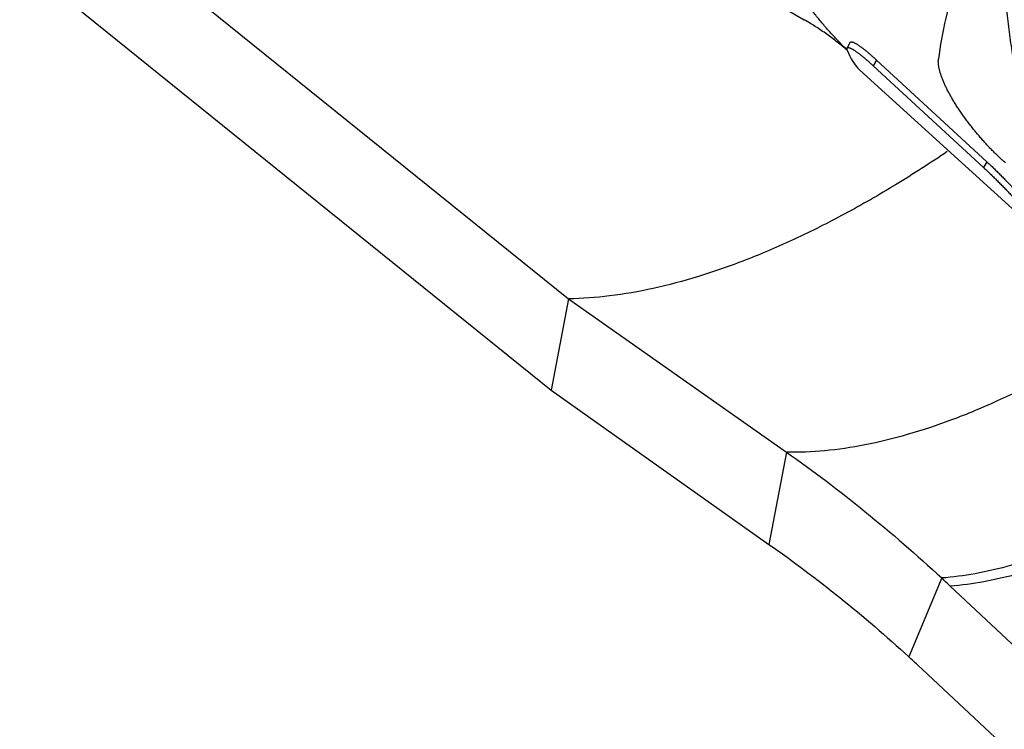
# Model space of a CAD drawing. Units: inches. Extents: x 0.2 to 21.8, y 0.2 to 16.8.
# Drawn here: x 16.9 to 17.3, y 14.3 to 14.6 of the extents above; entities that cross this region are included whole.
import ezdxf

# ---------------------------------------------------------------- set-up
doc = ezdxf.new("R2010")
doc.units = ezdxf.units.IN
doc.header["$LTSCALE"] = 1.21
doc.header["$MEASUREMENT"] = 0
doc.layers.add('3_ALL_AXES', color=7, linetype='CONTINUOUS')
doc.layers.add('7_ALL_FEATURES', color=7, linetype='CONTINUOUS')

msp = doc.modelspace()

# ---------------------------------------------------------------- linework, layer by layer
at = {"layer": '3_ALL_AXES', "color": 7, "linetype": 'CONTINUOUS'}
for p, q in [((16.61164, 14.84579), (17.1041, 14.44875)), ((16.62926, 14.78945), (17.09715, 14.41223)), ((17.18767, 14.56674), (17.19842, 14.56053)), ((17.1041, 14.44875), (17.09715, 14.41223)), ((17.1041, 14.44875), (17.1914, 14.38734)), ((17.09715, 14.41223), (17.18436, 14.35042)), ((17.25698, 14.33373), (17.38827, 14.21053)), ((17.24383, 14.30219), (17.37525, 14.17931))]:
    msp.add_line(p, q, dxfattribs=at)
at = {"layer": '3_ALL_AXES', "color": 9, "linetype": 'CONTINUOUS'}
for p, q in [((17.1914, 14.38734), (17.18436, 14.35042)), ((17.25352, 14.33696), (17.24036, 14.30542))]:
    msp.add_line(p, q, dxfattribs=at)
at = {"layer": '3_ALL_AXES', "color": 7, "linetype": 'CONTINUOUS'}
for centre, radius, start, end in [((16.8125, 13.86013), 0.64951, 46.81644, 47.23458), ((16.63467, 13.65085), 0.89181, 46.9163, 47.22075)]:
    msp.add_arc(centre, radius, start, end, dxfattribs=at)
for points, knots in [([(17.21566, 14.54834), (17.21437, 14.54944), (17.21238, 14.55107), (17.20964, 14.55317), (17.20677, 14.55525), (17.20306, 14.55775), (17.19999, 14.55962), (17.19842, 14.56053)], [0, 0, 0, 0, 0.241197, 0.364795, 0.489963, 0.743737, 1, 1, 1, 1]), ([(17.1914, 14.38734), (17.20216, 14.37977), (17.22344, 14.36364), (17.24359, 14.34613), (17.25352, 14.33696)], [0, 0, 0, 0, 0.493387, 1, 1, 1, 1]), ([(17.18436, 14.35042), (17.19406, 14.34365), (17.21322, 14.32923), (17.23141, 14.3136), (17.24036, 14.30542)], [0, 0, 0, 0, 0.493696, 1, 1, 1, 1])]:
    msp.add_open_spline(points, degree=3, knots=knots, dxfattribs=at)
msp.add_open_spline([(17.21573, 14.54828), (17.21571, 14.5483), (17.21568, 14.54832), (17.21566, 14.54834)], degree=3, dxfattribs=at)
at = {"layer": '3_ALL_AXES', "color": 9, "linetype": 'CONTINUOUS'}
for points, knots in [([(17.25575, 14.5077), (17.24897, 14.50312), (17.23548, 14.49444), (17.2151, 14.48272), (17.19509, 14.47263), (17.17556, 14.46424), (17.15663, 14.4576), (17.1384, 14.45273), (17.12098, 14.44967), (17.1096, 14.44883), (17.1041, 14.44875)], [0, 0, 0, 0, 0.149006, 0.291774, 0.427843, 0.556821, 0.678483, 0.792801, 0.899882, 1, 1, 1, 1]), ([(17.33332, 14.4405), (17.32693, 14.43619), (17.31424, 14.42806), (17.29506, 14.41714), (17.27625, 14.40782), (17.25793, 14.40017), (17.24021, 14.39424), (17.2232, 14.39006), (17.20701, 14.38764), (17.19647, 14.38722), (17.1914, 14.38734)], [0, 0, 0, 0, 0.150244, 0.293915, 0.430517, 0.559633, 0.681047, 0.79477, 0.900964, 1, 1, 1, 1]), ([(17.38829, 14.39452), (17.38186, 14.3903), (17.36918, 14.38227), (17.35023, 14.37128), (17.33191, 14.36169), (17.31436, 14.35357), (17.29768, 14.34699), (17.282, 14.34197), (17.26741, 14.33854), (17.258, 14.33727), (17.25352, 14.33696)], [0, 0, 0, 0, 0.155922, 0.304281, 0.444284, 0.57519, 0.696439, 0.807729, 0.908901, 1, 1, 1, 1]), ([(17.39251, 14.39186), (17.38605, 14.3876), (17.3733, 14.3795), (17.35424, 14.3684), (17.33582, 14.35871), (17.31816, 14.35051), (17.30138, 14.34386), (17.28561, 14.33879), (17.27095, 14.33532), (17.26149, 14.33404), (17.25698, 14.33373)], [0, 0, 0, 0, 0.155983, 0.304407, 0.444469, 0.575416, 0.696673, 0.80793, 0.909026, 1, 1, 1, 1])]:
    msp.add_open_spline(points, degree=3, knots=knots, dxfattribs=at)
at = {"layer": '7_ALL_FEATURES', "color": 7, "linetype": 'CONTINUOUS'}
for p, q in [((17.21693, 14.55149), (17.21562, 14.54922)), ((17.21569, 14.54838), (17.21562, 14.54922)), ((17.22613, 14.54206), (17.27026, 14.50138)), ((17.22746, 14.54436), (17.27158, 14.50366)), ((17.22077, 14.54037), (17.30559, 14.46325))]:
    msp.add_line(p, q, dxfattribs=at)
at = {"layer": '7_ALL_FEATURES', "color": 9, "linetype": 'CONTINUOUS'}
for p, q in [((17.22746, 14.54436), (17.22613, 14.54206)), ((17.27158, 14.50366), (17.27026, 14.50138))]:
    msp.add_line(p, q, dxfattribs=at)
at = {"layer": '7_ALL_FEATURES', "color": 7, "linetype": 'CONTINUOUS'}
for centre, major_axis, ratio, start_param, end_param in [((17.55849, 14.78471), (0.29608, 0.28209), 0.285608, -3.829584, -3.4691), ((17.40216, 14.84849), (0.17893, 0.30992), 0.197282, -3.304273, -3.184505)]:
    msp.add_ellipse(centre, major_axis=major_axis, ratio=ratio, start_param=start_param, end_param=end_param, dxfattribs=at)
at = {"layer": '7_ALL_FEATURES', "color": 9, "linetype": 'CONTINUOUS'}
for points, knots in [([(17.30045, 14.485), (17.29936, 14.4873), (17.29727, 14.49199), (17.29438, 14.49919), (17.29171, 14.50662), (17.28928, 14.51426), (17.28708, 14.52212), (17.28511, 14.53019), (17.28338, 14.53845), (17.28188, 14.54691), (17.28062, 14.55555), (17.27961, 14.56436), (17.27883, 14.57335), (17.27829, 14.58249), (17.278, 14.59179), (17.27795, 14.60124), (17.27814, 14.61082), (17.27842, 14.61725), (17.2786, 14.62049)], [0, 0, 0, 0, 0.055055, 0.111018, 0.167921, 0.225792, 0.284655, 0.344526, 0.405422, 0.467352, 0.530323, 0.594336, 0.65939, 0.725481, 0.7926, 0.860736, 0.929875, 1, 1, 1, 1]), ([(17.21566, 14.54844), (17.21461, 14.54945), (17.21254, 14.55149), (17.20953, 14.55468), (17.20661, 14.55799), (17.20378, 14.56142), (17.20104, 14.56497), (17.19839, 14.56864), (17.19583, 14.57242), (17.19338, 14.57632), (17.19101, 14.58033), (17.18875, 14.58445), (17.18658, 14.58868), (17.18451, 14.59302), (17.18254, 14.59747), (17.18003, 14.60357), (17.17833, 14.60824), (17.17726, 14.6114)], [0, 0, 0, 0, 0.058486, 0.117336, 0.176592, 0.236296, 0.296487, 0.357201, 0.418475, 0.480342, 0.542834, 0.60598, 0.669809, 0.734345, 0.799613, 0.865634, 1, 1, 1, 1])]:
    msp.add_open_spline(points, degree=3, knots=knots, dxfattribs=at)
at = {"layer": '7_ALL_FEATURES', "color": 7, "linetype": 'CONTINUOUS'}
for points, knots in [([(17.21562, 14.54922), (17.21563, 14.54923), (17.21565, 14.54926), (17.21568, 14.54929), (17.21572, 14.54932), (17.21576, 14.54935), (17.21581, 14.54937), (17.21586, 14.54938), (17.21591, 14.5494), (17.21598, 14.5494), (17.21604, 14.5494), (17.21611, 14.5494), (17.21619, 14.54939), (17.21627, 14.54938), (17.21636, 14.54936), (17.21645, 14.54933), (17.21654, 14.5493), (17.21668, 14.54926), (17.21686, 14.54919), (17.21709, 14.54908), (17.21734, 14.54896), (17.21761, 14.54882), (17.2179, 14.54866), (17.2182, 14.54848), (17.21852, 14.54827), (17.21886, 14.54805), (17.21921, 14.54781), (17.21958, 14.54755), (17.21996, 14.54727), (17.22036, 14.54698), (17.22077, 14.54666), (17.22136, 14.5462), (17.22211, 14.54559), (17.22306, 14.5448), (17.22405, 14.54394), (17.22508, 14.54303), (17.22578, 14.54239), (17.22613, 14.54206)], [0, 0, 0, 0, 0.003665, 0.007279, 0.010916, 0.014649, 0.018546, 0.022667, 0.027063, 0.031777, 0.036843, 0.042287, 0.048132, 0.054395, 0.06109, 0.068229, 0.07582, 0.083871, 0.101375, 0.120774, 0.142085, 0.165314, 0.190462, 0.217525, 0.246486, 0.277329, 0.310032, 0.344572, 0.38092, 0.419043, 0.458904, 0.500468, 0.588544, 0.682924, 0.783235, 0.889069, 1, 1, 1, 1]), ([(17.21693, 14.55149), (17.21694, 14.5515), (17.21696, 14.55153), (17.21699, 14.55157), (17.21703, 14.5516), (17.21707, 14.55162), (17.21712, 14.55165), (17.21717, 14.55166), (17.21723, 14.55167), (17.21729, 14.55168), (17.21736, 14.55168), (17.21743, 14.55168), (17.21751, 14.55167), (17.21759, 14.55166), (17.21767, 14.55164), (17.21776, 14.55161), (17.21786, 14.55159), (17.218, 14.55154), (17.21818, 14.55147), (17.21841, 14.55137), (17.21866, 14.55125), (17.21893, 14.55111), (17.21922, 14.55094), (17.21952, 14.55076), (17.21984, 14.55056), (17.22018, 14.55034), (17.22053, 14.5501), (17.2209, 14.54984), (17.22128, 14.54956), (17.22168, 14.54927), (17.2221, 14.54895), (17.22268, 14.5485), (17.22344, 14.54788), (17.22438, 14.54709), (17.22537, 14.54624), (17.2264, 14.54532), (17.2271, 14.54468), (17.22746, 14.54436)], [0, 0, 0, 0, 0.003716, 0.007379, 0.011063, 0.014839, 0.018775, 0.022931, 0.027358, 0.032098, 0.037186, 0.042649, 0.04851, 0.054786, 0.061492, 0.068639, 0.076236, 0.084291, 0.1018, 0.121198, 0.142503, 0.165723, 0.19086, 0.217908, 0.246854, 0.27768, 0.310364, 0.344884, 0.381212, 0.419314, 0.459154, 0.500696, 0.588727, 0.683062, 0.783327, 0.889115, 1, 1, 1, 1]), ([(17.27903, 14.50325), (17.27866, 14.50356), (17.2779, 14.50423), (17.27676, 14.50527), (17.27558, 14.50639), (17.27437, 14.50758), (17.27315, 14.50883), (17.27191, 14.51014), (17.27066, 14.5115), (17.26941, 14.51291), (17.26816, 14.51436), (17.26693, 14.51584), (17.26571, 14.51735), (17.26452, 14.51887), (17.26336, 14.52041), (17.26224, 14.52195), (17.26116, 14.52349), (17.26013, 14.52503), (17.25914, 14.52655), (17.25821, 14.52805), (17.25734, 14.52954), (17.25653, 14.53099), (17.25578, 14.53241), (17.2551, 14.5338), (17.25448, 14.53515), (17.25402, 14.53624), (17.25369, 14.5371), (17.25347, 14.53772), (17.25326, 14.53833), (17.25307, 14.53892), (17.25289, 14.5395), (17.25274, 14.54006), (17.2526, 14.54061), (17.25249, 14.54115), (17.25239, 14.54167), (17.25231, 14.54217), (17.25225, 14.54265), (17.25221, 14.54312), (17.25218, 14.54357), (17.25218, 14.544), (17.25219, 14.54442), (17.25222, 14.54469), (17.25223, 14.54482)], [0, 0, 0, 0, 0.029087, 0.059771, 0.09194, 0.12546, 0.160185, 0.195952, 0.232591, 0.269924, 0.307768, 0.345942, 0.384267, 0.42257, 0.460685, 0.498455, 0.535734, 0.572385, 0.608283, 0.643311, 0.677365, 0.710348, 0.742175, 0.772766, 0.802051, 0.829969, 0.843399, 0.856468, 0.869172, 0.881504, 0.893461, 0.905041, 0.916241, 0.927058, 0.937493, 0.947544, 0.957215, 0.966506, 0.975423, 0.983972, 0.992162, 1, 1, 1, 1]), ([(17.27158, 14.50366), (17.27198, 14.50329), (17.27279, 14.50254), (17.27402, 14.50137), (17.27527, 14.50015), (17.27655, 14.49889), (17.27784, 14.49759), (17.27915, 14.49625), (17.28048, 14.49489), (17.2818, 14.4935), (17.28313, 14.4921), (17.28445, 14.49069), (17.28577, 14.48927), (17.2875, 14.48738), (17.28962, 14.48506), (17.29208, 14.48232), (17.29442, 14.4797), (17.29628, 14.47759), (17.29768, 14.476), (17.29866, 14.47488), (17.29959, 14.47383), (17.30046, 14.47283), (17.30126, 14.47191), (17.302, 14.47106), (17.30267, 14.47028), (17.30318, 14.46969), (17.30355, 14.46925), (17.3038, 14.46896), (17.30403, 14.46868), (17.30424, 14.46843), (17.30443, 14.4682), (17.3046, 14.468), (17.30474, 14.46782), (17.30483, 14.4677), (17.30487, 14.46765)], [0, 0, 0, 0, 0.033232, 0.067756, 0.103425, 0.140087, 0.17759, 0.215786, 0.254526, 0.293667, 0.333064, 0.372576, 0.412065, 0.451394, 0.529026, 0.604396, 0.67643, 0.744055, 0.775878, 0.806198, 0.834882, 0.861803, 0.886833, 0.909853, 0.930749, 0.949414, 0.957879, 0.965751, 0.973019, 0.979674, 0.985706, 0.991109, 0.995876, 1, 1, 1, 1]), ([(17.27026, 14.50138), (17.27066, 14.50101), (17.27147, 14.50025), (17.27269, 14.49909), (17.27395, 14.49787), (17.27523, 14.49661), (17.27652, 14.49531), (17.27784, 14.49397), (17.27916, 14.49261), (17.28048, 14.49122), (17.28181, 14.48982), (17.28314, 14.48841), (17.28445, 14.48699), (17.28619, 14.48511), (17.28831, 14.48279), (17.29077, 14.48006), (17.29312, 14.47744), (17.29498, 14.47534), (17.29638, 14.47375), (17.29736, 14.47264), (17.29829, 14.47158), (17.29916, 14.47059), (17.29997, 14.46967), (17.30071, 14.46882), (17.30138, 14.46804), (17.30197, 14.46735), (17.30242, 14.46683), (17.30274, 14.46645), (17.30295, 14.4662), (17.30314, 14.46597), (17.30331, 14.46577), (17.30346, 14.46559), (17.30355, 14.46547), (17.30359, 14.46542)], [0, 0, 0, 0, 0.033237, 0.067766, 0.10344, 0.140106, 0.177615, 0.215816, 0.254563, 0.293709, 0.333113, 0.372632, 0.412128, 0.451463, 0.529109, 0.604489, 0.676529, 0.744155, 0.775977, 0.806293, 0.834974, 0.861888, 0.88691, 0.909922, 0.930808, 0.949462, 0.965788, 0.973051, 0.979699, 0.985725, 0.991122, 0.995882, 1, 1, 1, 1])]:
    msp.add_open_spline(points, degree=3, knots=knots, dxfattribs=at)

doc.saveas('drawing.dxf')
